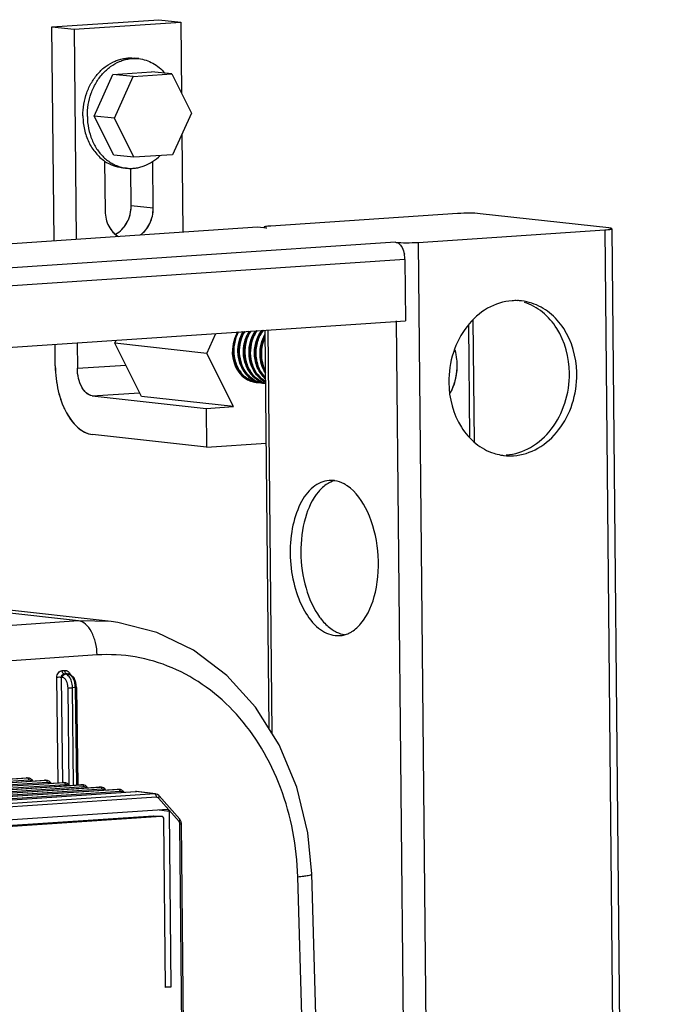
# Model space of a CAD drawing. Units: millimetres. Extents: x -3032 to 210, y 0 to 1442.
# Drawn here: x -189 to -182, y 237 to 247 of the extents above; entities that cross this region are included whole.
import ezdxf

# ---------------------------------------------------------------- set-up
doc = ezdxf.new("R2010")
doc.units = ezdxf.units.MM
doc.layers.add('02___PRT_ALL_AXES', color=7, linetype='Continuous')

msp = doc.modelspace()

# ---------------------------------------------------------------- linework, layer by layer
at = {"color": 7, "linetype": 'Continuous'}
for p, q in [((-188.862, 247.192), (-187.709, 247.269)), ((-188.624, 247.166), (-187.471, 247.243)), ((-187.709, 247.269), (-187.471, 247.243)), ((-187.471, 247.243), (-187.464, 246.475)), ((-188.84, 244.884), (-188.862, 247.192)), ((-188.862, 247.192), (-188.624, 247.166)), ((-188.624, 247.166), (-188.602, 244.9)), ((-188.406, 246.229), (-188.203, 246.679)), ((-188.203, 246.679), (-187.787, 246.707)), ((-187.984, 246.655), (-188.203, 246.679)), ((-188.188, 246.205), (-187.984, 246.655)), ((-187.984, 246.655), (-187.568, 246.683)), ((-187.568, 246.683), (-187.787, 246.707)), ((-187.568, 246.683), (-187.356, 246.261)), ((-188.194, 245.807), (-188.406, 246.229)), ((-188.188, 246.205), (-188.406, 246.229)), ((-187.976, 245.783), (-188.188, 246.205)), ((-187.356, 246.261), (-187.56, 245.811)), ((-187.459, 246.033), (-187.449, 244.977)), ((-187.976, 245.783), (-188.194, 245.807)), ((-187.56, 245.811), (-187.976, 245.783)), ((-188.293, 245.743), (-188.287, 245.199)), ((-188.007, 245.26), (-188.011, 245.666)), ((-187.769, 245.234), (-187.774, 245.737)), ((-187.769, 245.234), (-188.007, 245.26)), ((-184.479, 245.176), (-186.496, 245.041)), ((-182.845, 245.02), (-184.235, 245.174)), ((-192.378, 244.647), (-186.64, 245.031)), ((-186.64, 245.031), (-186.54, 245.02)), ((-182.814, 245.012), (-182.117, 172.816)), ((-184.906, 244.864), (-182.889, 244.999)), ((-182.889, 244.999), (-182.192, 172.804)), ((-185.15, 244.866), (-209.151, 243.259)), ((-184.906, 244.864), (-184.774, 231.175)), ((-185.049, 244.68), (-209.08, 243.072)), ((-185.049, 244.68), (-185.042, 244.018)), ((-209.074, 242.409), (-185.042, 244.018)), ((-185.142, 244.017), (-185.018, 231.176)), ((-184.347, 242.765), (-184.359, 243.966)), ((-184.298, 242.709), (-184.311, 244.028)), ((-186.561, 243.916), (-186.519, 239.617)), ((-186.53, 243.918), (-186.488, 239.568)), ((-188.827, 243.53), (-188.829, 243.764)), ((-188.591, 243.78), (-188.588, 243.504)), ((-188.588, 243.504), (-188.065, 243.539)), ((-186.664, 243.354), (-186.663, 243.354)), ((-186.661, 243.364), (-186.66, 243.364)), ((-188.427, 243.207), (-187.915, 243.241)), ((-188.427, 243.207), (-187.195, 243.07)), ((-187.195, 243.07), (-187.191, 242.652)), ((-187.191, 242.652), (-188.423, 242.788)), ((-187.191, 242.652), (-186.549, 242.695)), ((-188.577, 240.776), (-191.097, 241.056)), ((-188.221, 240.768), (-190.744, 241.048)), ((-188.577, 240.776), (-189.915, 240.686)), ((-188.224, 240.768), (-188.577, 240.776)), ((-188.375, 240.408), (-189.76, 240.315)), ((-188.752, 240.24), (-188.723, 240.242)), ((-188.794, 239.03), (-188.809, 240.166)), ((-188.745, 239.031), (-188.76, 240.166)), ((-188.749, 240.165), (-188.76, 240.166)), ((-188.732, 240.203), (-188.703, 240.205)), ((-188.721, 240.202), (-188.732, 240.203)), ((-188.692, 240.203), (-188.721, 240.202)), ((-188.703, 240.205), (-188.699, 240.205)), ((-188.703, 240.205), (-188.692, 240.203)), ((-188.699, 240.205), (-188.687, 240.203)), ((-188.687, 240.203), (-188.692, 240.203)), ((-188.657, 240.193), (-188.687, 240.203)), ((-188.624, 240.16), (-188.657, 240.193)), ((-188.603, 240.11), (-188.624, 240.16)), ((-188.678, 239.003), (-188.689, 240.054)), ((-188.611, 240.056), (-188.64, 240.054)), ((-188.629, 239.001), (-188.64, 240.054)), ((-188.611, 240.056), (-188.597, 239.006)), ((-188.596, 240.058), (-188.603, 240.11)), ((-188.596, 240.058), (-188.582, 239.006)), ((-200.94, 238.29), (-189.14, 239.08)), ((-200.939, 238.29), (-189.138, 239.08)), ((-189.122, 239.078), (-200.922, 238.288)), ((-189.11, 239.056), (-200.91, 238.266)), ((-200.739, 238.266), (-188.943, 239.055)), ((-200.738, 238.266), (-188.942, 239.055)), ((-188.925, 239.053), (-200.721, 238.264)), ((-189.13, 239.079), (-189.14, 239.08)), ((-189.122, 239.078), (-189.138, 239.08)), ((-189.113, 239.077), (-189.13, 239.08)), ((-189.113, 239.077), (-189.122, 239.078)), ((-189.105, 239.076), (-189.113, 239.077)), ((-189.091, 239.07), (-189.105, 239.076)), ((-189.067, 239.047), (-189.077, 239.058)), ((-188.933, 239.055), (-188.943, 239.055)), ((-188.925, 239.053), (-188.942, 239.055)), ((-188.916, 239.053), (-188.933, 239.055)), ((-188.916, 239.053), (-188.925, 239.053)), ((-188.909, 239.052), (-188.916, 239.053)), ((-188.894, 239.046), (-188.909, 239.052)), ((-188.913, 239.032), (-200.709, 238.242)), ((-200.539, 238.242), (-188.746, 239.031)), ((-200.538, 238.242), (-188.745, 239.031)), ((-188.728, 239.029), (-200.521, 238.24)), ((-188.716, 239.007), (-200.509, 238.218)), ((-200.338, 238.217), (-188.549, 239.006)), ((-200.337, 238.217), (-188.548, 239.006)), ((-188.531, 239.004), (-200.32, 238.215)), ((-188.519, 238.983), (-200.308, 238.194)), ((-200.138, 238.193), (-188.352, 238.982)), ((-200.137, 238.193), (-188.351, 238.982)), ((-188.335, 238.98), (-200.12, 238.191)), ((-188.323, 238.958), (-200.108, 238.17)), ((-199.937, 238.169), (-188.156, 238.958)), ((-199.936, 238.169), (-188.154, 238.958)), ((-188.138, 238.956), (-199.919, 238.167)), ((-188.87, 239.023), (-188.88, 239.034)), ((-188.736, 239.031), (-188.746, 239.031)), ((-188.728, 239.029), (-188.745, 239.031)), ((-188.719, 239.029), (-188.736, 239.031)), ((-188.719, 239.029), (-188.728, 239.029)), ((-188.712, 239.027), (-188.719, 239.029)), ((-188.698, 239.021), (-188.712, 239.027)), ((-188.673, 238.998), (-188.684, 239.01)), ((-188.539, 239.006), (-188.549, 239.006)), ((-188.531, 239.004), (-188.548, 239.006)), ((-188.522, 239.004), (-188.539, 239.006)), ((-188.522, 239.004), (-188.531, 239.004)), ((-188.515, 239.003), (-188.522, 239.004)), ((-188.501, 238.997), (-188.515, 239.003)), ((-188.477, 238.974), (-188.487, 238.985)), ((-188.342, 238.982), (-188.352, 238.982)), ((-188.335, 238.98), (-188.351, 238.982)), ((-188.326, 238.98), (-188.343, 238.982)), ((-188.326, 238.98), (-188.335, 238.98)), ((-188.318, 238.978), (-188.326, 238.98)), ((-188.304, 238.972), (-188.318, 238.978)), ((-188.28, 238.949), (-188.29, 238.961)), ((-188.146, 238.957), (-188.156, 238.958)), ((-188.138, 238.956), (-188.154, 238.958)), ((-188.129, 238.955), (-188.146, 238.957)), ((-188.129, 238.955), (-188.138, 238.956)), ((-188.121, 238.954), (-188.129, 238.955)), ((-188.107, 238.948), (-188.121, 238.954)), ((-188.126, 238.934), (-199.907, 238.145)), ((-199.737, 238.145), (-187.959, 238.933)), ((-199.735, 238.145), (-187.957, 238.933)), ((-187.752, 238.908), (-199.526, 238.12)), ((-187.732, 238.871), (-199.506, 238.083)), ((-188.083, 238.925), (-188.093, 238.936)), ((-187.949, 238.933), (-187.959, 238.933)), ((-187.752, 238.908), (-187.957, 238.933)), ((-187.743, 238.907), (-187.949, 238.933)), ((-187.949, 238.933), (-187.949, 238.933)), ((-187.743, 238.907), (-187.752, 238.908)), ((-187.487, 238.608), (-187.712, 238.862)), ((-187.481, 238.634), (-187.705, 238.887)), ((-187.613, 238.739), (-189.641, 238.603)), ((-187.595, 238.719), (-187.705, 238.733)), ((-187.613, 238.739), (-187.61, 238.739)), ((-187.764, 238.669), (-189.641, 238.543)), ((-187.681, 238.665), (-189.641, 238.534)), ((-187.764, 238.669), (-187.762, 238.669)), ((-187.681, 238.665), (-187.764, 238.669)), ((-187.681, 238.665), (-187.762, 238.669)), ((-187.678, 238.665), (-187.681, 238.665)), ((-187.634, 236.818), (-187.652, 238.632)), ((-187.595, 238.719), (-187.577, 236.822)), ((-187.396, 230.052), (-187.479, 238.584)), ((-187.463, 238.587), (-187.464, 238.589)), ((-187.381, 230.055), (-187.463, 238.587)), ((-186.048, 232.596), (-186.206, 238.013)), ((-185.897, 232.621), (-186.054, 238.043)), ((-187.577, 236.822), (-187.634, 236.825)), ((-187.577, 236.822), (-187.634, 236.818))]:
    msp.add_line(p, q, dxfattribs=at)
for points in [[(-186.054, 238.043), (-186.096, 238.486), (-186.215, 238.979), (-186.406, 239.438), (-186.662, 239.844), (-186.974, 240.188), (-187.334, 240.46), (-187.73, 240.652), (-188.149, 240.758), (-188.221, 240.768)], [(-189.077, 239.058), (-189.079, 239.06), (-189.091, 239.07)], [(-188.88, 239.034), (-188.882, 239.036), (-188.894, 239.046)], [(-188.684, 239.01), (-188.685, 239.011), (-188.698, 239.021)], [(-188.487, 238.985), (-188.488, 238.987), (-188.501, 238.997)], [(-188.29, 238.961), (-188.292, 238.962), (-188.304, 238.972)], [(-188.093, 238.936), (-188.095, 238.938), (-188.107, 238.948)], [(-187.705, 238.887), (-187.707, 238.889), (-187.721, 238.9), (-187.736, 238.906), (-187.743, 238.907)], [(-187.464, 238.589), (-187.466, 238.605), (-187.472, 238.62), (-187.481, 238.634)]]:
    msp.add_lwpolyline(points, dxfattribs=at)
for centre, radius, start, end in [((-188.371, 245.25), 0.363, 333.6071, 340.7514), ((-185.356, 244.677), 0.307, 0.5473, 11.3716), ((-186.406, 243.697), 0.385, 154.8237, 155.2561), ((-186.415, 243.702), 0.375, 147.124, 154.8441), ((-186.489, 243.698), 0.423, 180.726, 182.1033), ((-186.606, 243.605), 0.256, 250.0813, 257.2315), ((-186.621, 243.604), 0.254, 253.5231, 260.5252), ((-186.621, 243.604), 0.254, 253.6143, 260.4307), ((-186.607, 243.601), 0.252, 257.2474, 259.496), ((-186.622, 243.602), 0.252, 260.5637, 263.6894), ((-186.621, 243.602), 0.252, 260.54, 263.6882), ((-186.606, 243.601), 0.252, 257.1598, 259.3858), ((-186.56, 243.603), 0.259, 247.3057, 250.3081), ((-186.56, 243.603), 0.259, 247.4635, 250.2121), ((-186.544, 243.604), 0.263, 244.8661, 247.011), ((-186.544, 243.604), 0.262, 244.9462, 247.0997), ((-186.607, 243.6), 0.251, 259.387, 260.1962), ((-186.607, 243.6), 0.251, 259.4973, 260.2866), ((-186.607, 243.601), 0.252, 260.1962, 261.2935), ((-186.607, 243.601), 0.252, 260.2867, 261.3395), ((-186.56, 243.602), 0.258, 250.214, 251.0195), ((-186.561, 243.601), 0.257, 250.3083, 253.6257), ((-186.545, 243.602), 0.26, 247.0988, 250.1073), ((-186.545, 243.602), 0.26, 247.0098, 250.2774), ((-186.606, 243.601), 0.252, 261.294, 263.6982), ((-186.607, 243.601), 0.252, 261.34, 263.7002), ((-186.561, 243.601), 0.257, 251.0184, 253.5327), ((-186.606, 243.602), 0.253, 263.7003, 268.6867), ((-186.546, 243.601), 0.258, 250.1103, 250.3701), ((-186.562, 243.599), 0.255, 253.6261, 257.3174), ((-186.561, 243.598), 0.254, 253.5269, 260.7473), ((-186.546, 243.598), 0.256, 250.361, 257.1318), ((-186.546, 243.597), 0.255, 250.2669, 259.3908), ((-186.562, 243.596), 0.252, 257.3202, 263.6824), ((-186.547, 243.594), 0.252, 257.1458, 259.3857), ((-186.562, 243.595), 0.251, 260.7621, 262.5718), ((-186.547, 243.594), 0.251, 259.3871, 260.2861), ((-186.562, 243.596), 0.252, 262.5718, 263.6865), ((-186.547, 243.594), 0.251, 259.4193, 260.1949), ((-186.501, 243.596), 0.258, 249.9019, 250.3009), ((-186.547, 243.594), 0.252, 260.2861, 261.342), ((-186.547, 243.594), 0.252, 260.1949, 261.272), ((-186.501, 243.594), 0.257, 250.2107, 253.5293), ((-186.501, 243.594), 0.257, 250.2988, 253.6182), ((-186.485, 243.595), 0.26, 247.0956, 250.109), ((-186.485, 243.595), 0.26, 247.0085, 250.2753), ((-186.547, 243.595), 0.252, 261.3425, 263.6982), ((-186.547, 243.595), 0.252, 261.2725, 263.6981), ((-186.547, 243.595), 0.253, 263.6996, 268.1212), ((-186.486, 243.594), 0.258, 250.1119, 250.3664), ((-186.502, 243.592), 0.255, 253.6186, 257.3176), ((-186.502, 243.592), 0.255, 253.529, 257.8329), ((-186.486, 243.592), 0.257, 250.2749, 254.3202), ((-186.487, 243.592), 0.257, 250.3626, 254.4144), ((-186.502, 243.591), 0.253, 257.321, 257.9308), ((-188.856, 240.053), 0.246, 0.713, 10.9037), ((-189.135, 239.027), 0.0532, 92.4566, 93.8073), ((-188.938, 239.002), 0.0532, 92.4566, 93.8073), ((-188.741, 238.978), 0.0532, 92.4566, 93.8073), ((-188.544, 238.953), 0.0532, 92.4566, 93.8073), ((-188.348, 238.929), 0.0532, 92.4566, 93.8073), ((-188.151, 238.905), 0.0532, 92.4566, 93.8073), ((-187.954, 238.88), 0.0532, 92.4566, 93.8073)]:
    msp.add_arc(centre, radius, start, end, dxfattribs=at)
for centre, major_axis, ratio, start_param, end_param in [((-187.613, 238.718), (0.0023, 0.0209), 0.820908, -1.424516, -0.012375), ((-187.681, 238.63), (0.004, 0.0348), 0.820626, -1.42104, 0.055202)]:
    msp.add_ellipse(centre, major_axis=major_axis, ratio=ratio, start_param=start_param, end_param=end_param, dxfattribs=at)
for points, knots in [([(-188.177, 244.953), (-188.151, 244.965), (-188.103, 245.001), (-188.049, 245.075), (-188.014, 245.164), (-188.007, 245.228), (-188.007, 245.26)], [0, 0, 0, 0, 0.232976, 0.480062, 0.737952, 1, 1, 1, 1]), ([(-187.907, 244.945), (-187.885, 244.96), (-187.846, 244.997), (-187.802, 245.067), (-187.774, 245.148), (-187.768, 245.205), (-187.769, 245.234)], [0, 0, 0, 0, 0.23609, 0.484132, 0.7406, 1, 1, 1, 1]), ([(-187.907, 244.945), (-187.863, 244.975), (-187.791, 245.066), (-187.768, 245.177), (-187.769, 245.234)], [0, 0, 0, 0, 0.483656, 1, 1, 1, 1]), ([(-188.287, 245.199), (-188.287, 245.171), (-188.28, 245.115), (-188.252, 245.038), (-188.206, 244.973), (-188.166, 244.941), (-188.144, 244.929)], [0, 0, 0, 0, 0.266276, 0.523402, 0.767989, 1, 1, 1, 1]), ([(-188.287, 245.199), (-188.287, 245.144), (-188.263, 245.037), (-188.188, 244.954), (-188.144, 244.929)], [0, 0, 0, 0, 0.524233, 1, 1, 1, 1]), ([(-184.235, 245.174), (-184.273, 245.178), (-184.354, 245.18), (-184.435, 245.179), (-184.479, 245.176)], [0, 0, 0, 0, 0.462071, 1, 1, 1, 1]), ([(-186.568, 245.031), (-186.569, 245.03), (-186.57, 245.03), (-186.571, 245.028), (-186.571, 245.028)], [0, 0, 0, 0, 0.626903, 1, 1, 1, 1]), ([(-186.571, 245.028), (-186.571, 245.025), (-186.556, 245.023), (-186.548, 245.021), (-186.54, 245.02)], [0, 0, 0, 0, 0.279148, 1, 1, 1, 1]), ([(-186.496, 245.041), (-186.512, 245.04), (-186.536, 245.037), (-186.561, 245.034), (-186.568, 245.031)], [0, 0, 0, 0, 0.649339, 1, 1, 1, 1]), ([(-182.889, 244.999), (-182.879, 245), (-182.861, 245.001), (-182.836, 245.004), (-182.823, 245.007), (-182.814, 245.01), (-182.814, 245.012)], [0, 0, 0, 0, 0.409007, 0.72216, 0.920302, 1, 1, 1, 1]), ([(-182.814, 245.012), (-182.814, 245.015), (-182.829, 245.017), (-182.837, 245.019), (-182.845, 245.02)], [0, 0, 0, 0, 0.279148, 1, 1, 1, 1]), ([(-185.15, 244.866), (-185.139, 244.864), (-185.109, 244.852), (-185.074, 244.806), (-185.06, 244.762), (-185.055, 244.738)], [0, 0, 0, 0, 0.19357, 0.553924, 1, 1, 1, 1]), ([(-185.15, 244.866), (-185.113, 244.861), (-185.031, 244.86), (-184.95, 244.861), (-184.906, 244.864)], [0, 0, 0, 0, 0.462071, 1, 1, 1, 1]), ([(-186.846, 243.898), (-186.868, 243.859), (-186.899, 243.77), (-186.901, 243.632), (-186.865, 243.522), (-186.815, 243.449), (-186.785, 243.419), (-186.768, 243.406)], [0, 0, 0, 0, 0.252407, 0.510734, 0.762296, 0.883187, 1, 1, 1, 1]), ([(-186.769, 243.407), (-186.785, 243.42), (-186.815, 243.45), (-186.865, 243.523), (-186.9, 243.632), (-186.899, 243.771), (-186.868, 243.859), (-186.846, 243.898)], [0, 0, 0, 0, 0.116855, 0.237779, 0.489363, 0.747651, 1, 1, 1, 1]), ([(-186.797, 243.901), (-186.817, 243.868), (-186.846, 243.794), (-186.854, 243.715), (-186.853, 243.676)], [0, 0, 0, 0, 0.492676, 1, 1, 1, 1]), ([(-186.853, 243.676), (-186.854, 243.715), (-186.846, 243.794), (-186.816, 243.868), (-186.796, 243.901)], [0, 0, 0, 0, 0.507334, 1, 1, 1, 1]), ([(-186.78, 243.902), (-186.801, 243.868), (-186.832, 243.791), (-186.844, 243.668), (-186.82, 243.548), (-186.781, 243.476), (-186.756, 243.446)], [0, 0, 0, 0, 0.248469, 0.504466, 0.757775, 1, 1, 1, 1]), ([(-186.755, 243.446), (-186.78, 243.476), (-186.82, 243.547), (-186.843, 243.668), (-186.832, 243.791), (-186.801, 243.868), (-186.78, 243.902)], [0, 0, 0, 0, 0.242175, 0.495482, 0.751503, 1, 1, 1, 1]), ([(-186.73, 243.905), (-186.752, 243.871), (-186.786, 243.794), (-186.795, 243.711), (-186.793, 243.669)], [0, 0, 0, 0, 0.491711, 1, 1, 1, 1]), ([(-186.793, 243.669), (-186.794, 243.702), (-186.789, 243.767), (-186.769, 243.829), (-186.756, 243.858)], [0, 0, 0, 0, 0.504677, 1, 1, 1, 1]), ([(-186.714, 243.906), (-186.737, 243.871), (-186.771, 243.794), (-186.785, 243.668), (-186.762, 243.543), (-186.721, 243.47), (-186.696, 243.439)], [0, 0, 0, 0, 0.247559, 0.503622, 0.757436, 1, 1, 1, 1]), ([(-186.696, 243.439), (-186.721, 243.47), (-186.761, 243.543), (-186.784, 243.668), (-186.77, 243.794), (-186.736, 243.871), (-186.714, 243.906)], [0, 0, 0, 0, 0.242561, 0.496379, 0.752445, 1, 1, 1, 1]), ([(-186.664, 243.909), (-186.688, 243.874), (-186.725, 243.794), (-186.735, 243.706), (-186.734, 243.662)], [0, 0, 0, 0, 0.490739, 1, 1, 1, 1]), ([(-186.733, 243.662), (-186.735, 243.706), (-186.725, 243.794), (-186.688, 243.875), (-186.663, 243.909)], [0, 0, 0, 0, 0.509296, 1, 1, 1, 1]), ([(-186.646, 243.911), (-186.671, 243.877), (-186.708, 243.798), (-186.726, 243.669), (-186.704, 243.54), (-186.663, 243.464), (-186.636, 243.432)], [0, 0, 0, 0, 0.246375, 0.502475, 0.756929, 1, 1, 1, 1]), ([(-186.636, 243.432), (-186.662, 243.464), (-186.704, 243.541), (-186.725, 243.669), (-186.708, 243.798), (-186.67, 243.877), (-186.646, 243.911)], [0, 0, 0, 0, 0.243103, 0.497572, 0.753656, 1, 1, 1, 1]), ([(-186.596, 243.914), (-186.623, 243.879), (-186.664, 243.795), (-186.676, 243.702), (-186.674, 243.656)], [0, 0, 0, 0, 0.489522, 1, 1, 1, 1]), ([(-186.674, 243.656), (-186.676, 243.702), (-186.664, 243.795), (-186.622, 243.879), (-186.595, 243.914)], [0, 0, 0, 0, 0.51048, 1, 1, 1, 1]), ([(-186.578, 243.916), (-186.606, 243.88), (-186.649, 243.795), (-186.667, 243.654), (-186.639, 243.515), (-186.588, 243.435), (-186.557, 243.404)], [0, 0, 0, 0, 0.246466, 0.5039, 0.758756, 1, 1, 1, 1]), ([(-186.557, 243.404), (-186.588, 243.435), (-186.639, 243.515), (-186.667, 243.654), (-186.649, 243.795), (-186.606, 243.88), (-186.578, 243.916)], [0, 0, 0, 0, 0.2413, 0.496172, 0.753575, 1, 1, 1, 1]), ([(-186.561, 243.87), (-186.58, 243.837), (-186.608, 243.765), (-186.616, 243.688), (-186.615, 243.649)], [0, 0, 0, 0, 0.493076, 1, 1, 1, 1]), ([(-186.614, 243.649), (-186.616, 243.688), (-186.608, 243.765), (-186.58, 243.837), (-186.561, 243.869)], [0, 0, 0, 0, 0.506869, 1, 1, 1, 1]), ([(-186.561, 243.841), (-186.587, 243.785), (-186.614, 243.659), (-186.585, 243.534), (-186.557, 243.479)], [0, 0, 0, 0, 0.501759, 1, 1, 1, 1]), ([(-186.557, 243.48), (-186.585, 243.535), (-186.613, 243.659), (-186.587, 243.784), (-186.561, 243.84)], [0, 0, 0, 0, 0.498269, 1, 1, 1, 1]), ([(-186.913, 243.682), (-186.912, 243.654), (-186.904, 243.598), (-186.876, 243.52), (-186.833, 243.452), (-186.794, 243.416), (-186.774, 243.401)], [0, 0, 0, 0, 0.261667, 0.51724, 0.763667, 1, 1, 1, 1]), ([(-186.773, 243.4), (-186.794, 243.415), (-186.832, 243.452), (-186.875, 243.52), (-186.903, 243.598), (-186.911, 243.654), (-186.912, 243.682)], [0, 0, 0, 0, 0.23629, 0.4827, 0.738293, 1, 1, 1, 1]), ([(-186.853, 243.676), (-186.851, 243.631), (-186.834, 243.543), (-186.788, 243.466), (-186.759, 243.434)], [0, 0, 0, 0, 0.512675, 1, 1, 1, 1]), ([(-186.758, 243.433), (-186.787, 243.465), (-186.834, 243.542), (-186.851, 243.63), (-186.853, 243.676)], [0, 0, 0, 0, 0.487205, 1, 1, 1, 1]), ([(-186.793, 243.669), (-186.792, 243.635), (-186.782, 243.567), (-186.754, 243.505), (-186.737, 243.477)], [0, 0, 0, 0, 0.5081, 1, 1, 1, 1]), ([(-186.736, 243.476), (-186.754, 243.505), (-186.781, 243.567), (-186.792, 243.635), (-186.793, 243.669)], [0, 0, 0, 0, 0.491877, 1, 1, 1, 1]), ([(-186.734, 243.662), (-186.733, 243.628), (-186.722, 243.561), (-186.694, 243.498), (-186.677, 243.47)], [0, 0, 0, 0, 0.508123, 1, 1, 1, 1]), ([(-186.676, 243.47), (-186.694, 243.498), (-186.721, 243.561), (-186.732, 243.628), (-186.733, 243.662)], [0, 0, 0, 0, 0.491863, 1, 1, 1, 1]), ([(-186.674, 243.656), (-186.673, 243.63), (-186.667, 243.579), (-186.643, 243.507), (-186.607, 243.443), (-186.574, 243.406), (-186.556, 243.391)], [0, 0, 0, 0, 0.260152, 0.515111, 0.762145, 1, 1, 1, 1]), ([(-186.556, 243.391), (-186.574, 243.407), (-186.606, 243.443), (-186.643, 243.507), (-186.666, 243.579), (-186.673, 243.63), (-186.674, 243.656)], [0, 0, 0, 0, 0.237887, 0.484931, 0.739878, 1, 1, 1, 1]), ([(-186.615, 243.649), (-186.613, 243.614), (-186.602, 243.546), (-186.574, 243.483), (-186.556, 243.454)], [0, 0, 0, 0, 0.508304, 1, 1, 1, 1]), ([(-186.556, 243.455), (-186.574, 243.483), (-186.602, 243.546), (-186.613, 243.615), (-186.614, 243.649)], [0, 0, 0, 0, 0.491742, 1, 1, 1, 1]), ([(-188.827, 243.53), (-188.826, 243.484), (-188.82, 243.393), (-188.797, 243.261), (-188.759, 243.137), (-188.71, 243.026), (-188.649, 242.931), (-188.58, 242.858), (-188.505, 242.808), (-188.449, 242.791), (-188.423, 242.788)], [0, 0, 0, 0, 0.151404, 0.300881, 0.444644, 0.579349, 0.702487, 0.81282, 0.910964, 1, 1, 1, 1]), ([(-188.827, 243.53), (-188.826, 243.439), (-188.804, 243.263), (-188.71, 242.987), (-188.545, 242.802), (-188.423, 242.788)], [0, 0, 0, 0, 0.305168, 0.587442, 1, 1, 1, 1]), ([(-188.427, 243.207), (-188.437, 243.208), (-188.459, 243.215), (-188.49, 243.235), (-188.517, 243.264), (-188.551, 243.316), (-188.58, 243.397), (-188.588, 243.467), (-188.588, 243.504)], [0, 0, 0, 0, 0.089123, 0.187378, 0.297832, 0.421098, 0.699268, 1, 1, 1, 1]), ([(-188.427, 243.207), (-188.475, 243.212), (-188.542, 243.286), (-188.579, 243.397), (-188.588, 243.467), (-188.588, 243.504)], [0, 0, 0, 0, 0.412556, 0.69483, 1, 1, 1, 1]), ([(-186.759, 243.434), (-186.745, 243.419), (-186.715, 243.392), (-186.679, 243.372), (-186.661, 243.364)], [0, 0, 0, 0, 0.507374, 1, 1, 1, 1]), ([(-186.659, 243.363), (-186.678, 243.371), (-186.713, 243.391), (-186.744, 243.418), (-186.758, 243.433)], [0, 0, 0, 0, 0.492682, 1, 1, 1, 1]), ([(-186.756, 243.446), (-186.742, 243.429), (-186.711, 243.399), (-186.674, 243.376), (-186.655, 243.367)], [0, 0, 0, 0, 0.508156, 1, 1, 1, 1]), ([(-186.655, 243.367), (-186.674, 243.376), (-186.711, 243.398), (-186.741, 243.429), (-186.755, 243.446)], [0, 0, 0, 0, 0.491908, 1, 1, 1, 1]), ([(-186.737, 243.477), (-186.719, 243.448), (-186.677, 243.398), (-186.619, 243.364), (-186.59, 243.353)], [0, 0, 0, 0, 0.512457, 1, 1, 1, 1]), ([(-186.588, 243.352), (-186.618, 243.363), (-186.676, 243.397), (-186.718, 243.448), (-186.736, 243.476)], [0, 0, 0, 0, 0.487501, 1, 1, 1, 1]), ([(-186.696, 243.439), (-186.681, 243.421), (-186.648, 243.388), (-186.607, 243.365), (-186.587, 243.356)], [0, 0, 0, 0, 0.508592, 1, 1, 1, 1]), ([(-186.587, 243.356), (-186.607, 243.365), (-186.647, 243.388), (-186.681, 243.421), (-186.696, 243.439)], [0, 0, 0, 0, 0.491432, 1, 1, 1, 1]), ([(-186.677, 243.47), (-186.662, 243.446), (-186.626, 243.402), (-186.58, 243.369), (-186.556, 243.357)], [0, 0, 0, 0, 0.511007, 1, 1, 1, 1]), ([(-186.556, 243.357), (-186.58, 243.369), (-186.626, 243.402), (-186.661, 243.446), (-186.676, 243.47)], [0, 0, 0, 0, 0.489023, 1, 1, 1, 1]), ([(-186.636, 243.432), (-186.631, 243.425), (-186.607, 243.399), (-186.579, 243.377), (-186.556, 243.364)], [0, 0, 0, 0, 0.255802, 1, 1, 1, 1]), ([(-186.556, 243.364), (-186.563, 243.368), (-186.593, 243.387), (-186.619, 243.412), (-186.636, 243.432)], [0, 0, 0, 0, 0.245497, 1, 1, 1, 1]), ([(-186.774, 243.401), (-186.768, 243.396), (-186.742, 243.38), (-186.715, 243.367), (-186.693, 243.361)], [0, 0, 0, 0, 0.25384, 1, 1, 1, 1]), ([(-186.693, 243.361), (-186.7, 243.363), (-186.728, 243.373), (-186.755, 243.387), (-186.773, 243.4)], [0, 0, 0, 0, 0.247527, 1, 1, 1, 1]), ([(-186.662, 243.355), (-186.682, 243.36), (-186.719, 243.373), (-186.753, 243.394), (-186.769, 243.407)], [0, 0, 0, 0, 0.494527, 1, 1, 1, 1]), ([(-186.768, 243.406), (-186.762, 243.402), (-186.739, 243.385), (-186.713, 243.371), (-186.693, 243.364)], [0, 0, 0, 0, 0.253949, 1, 1, 1, 1]), ([(-188.375, 240.408), (-188.375, 240.453), (-188.386, 240.54), (-188.428, 240.655), (-188.49, 240.742), (-188.549, 240.773), (-188.577, 240.776)], [0, 0, 0, 0, 0.301886, 0.580675, 0.813922, 1, 1, 1, 1]), ([(-186.206, 238.013), (-186.215, 238.34), (-186.307, 238.828), (-186.583, 239.404), (-186.854, 239.773), (-187.182, 240.07), (-187.555, 240.283), (-187.959, 240.403), (-188.237, 240.417), (-188.375, 240.408)], [0, 0, 0, 0, 0.2725, 0.403768, 0.530325, 0.652166, 0.770028, 0.885332, 1, 1, 1, 1]), ([(-188.809, 240.166), (-188.809, 240.184), (-188.8, 240.218), (-188.768, 240.239), (-188.752, 240.24)], [0, 0, 0, 0, 0.531683, 1, 1, 1, 1]), ([(-188.732, 240.203), (-188.735, 240.203), (-188.749, 240.211), (-188.752, 240.228), (-188.752, 240.24)], [0, 0, 0, 0, 0.189619, 1, 1, 1, 1]), ([(-188.723, 240.242), (-188.711, 240.242), (-188.684, 240.233), (-188.671, 240.209), (-188.668, 240.196)], [0, 0, 0, 0, 0.472985, 1, 1, 1, 1]), ([(-188.76, 240.166), (-188.764, 240.166), (-188.78, 240.167), (-188.796, 240.167), (-188.809, 240.166)], [0, 0, 0, 0, 0.201375, 1, 1, 1, 1]), ([(-188.76, 240.166), (-188.76, 240.175), (-188.756, 240.192), (-188.74, 240.202), (-188.732, 240.203)], [0, 0, 0, 0, 0.531882, 1, 1, 1, 1]), ([(-188.749, 240.165), (-188.749, 240.174), (-188.744, 240.191), (-188.728, 240.201), (-188.721, 240.202)], [0, 0, 0, 0, 0.531852, 1, 1, 1, 1]), ([(-188.714, 240.141), (-188.716, 240.144), (-188.725, 240.155), (-188.739, 240.164), (-188.749, 240.165)], [0, 0, 0, 0, 0.287492, 1, 1, 1, 1]), ([(-188.689, 240.054), (-188.689, 240.062), (-188.691, 240.092), (-188.701, 240.123), (-188.714, 240.141)], [0, 0, 0, 0, 0.26928, 1, 1, 1, 1]), ([(-188.656, 240.137), (-188.658, 240.143), (-188.668, 240.164), (-188.682, 240.183), (-188.696, 240.192)], [0, 0, 0, 0, 0.282239, 1, 1, 1, 1]), ([(-188.692, 240.203), (-188.685, 240.203), (-188.677, 240.2), (-188.669, 240.195), (-188.667, 240.194)], [0, 0, 0, 0, 0.734349, 1, 1, 1, 1]), ([(-188.667, 240.194), (-188.665, 240.193), (-188.657, 240.186), (-188.649, 240.178), (-188.645, 240.172)], [0, 0, 0, 0, 0.233304, 1, 1, 1, 1]), ([(-188.64, 240.054), (-188.64, 240.061), (-188.642, 240.089), (-188.648, 240.118), (-188.656, 240.137)], [0, 0, 0, 0, 0.256822, 1, 1, 1, 1]), ([(-188.645, 240.172), (-188.643, 240.169), (-188.636, 240.159), (-188.63, 240.148), (-188.627, 240.139)], [0, 0, 0, 0, 0.236509, 1, 1, 1, 1]), ([(-188.689, 240.054), (-188.685, 240.054), (-188.669, 240.053), (-188.653, 240.053), (-188.64, 240.054)], [0, 0, 0, 0, 0.201462, 1, 1, 1, 1]), ([(-188.596, 240.058), (-188.596, 240.058), (-188.597, 240.057), (-188.602, 240.056), (-188.607, 240.056), (-188.611, 240.056)], [0, 0, 0, 0, 0.079162, 0.277924, 1, 1, 1, 1]), ([(-189.137, 239.08), (-189.136, 239.08), (-189.134, 239.08), (-189.132, 239.08), (-189.13, 239.08)], [0, 0, 0, 0, 0.263073, 1, 1, 1, 1]), ([(-189.117, 239.076), (-189.118, 239.076), (-189.119, 239.077), (-189.121, 239.078), (-189.122, 239.078)], [0, 0, 0, 0, 0.270894, 1, 1, 1, 1]), ([(-189.111, 239.064), (-189.111, 239.065), (-189.113, 239.069), (-189.115, 239.074), (-189.117, 239.076)], [0, 0, 0, 0, 0.282721, 1, 1, 1, 1]), ([(-189.083, 239.046), (-189.084, 239.047), (-189.087, 239.05), (-189.091, 239.052), (-189.094, 239.053)], [0, 0, 0, 0, 0.255687, 1, 1, 1, 1]), ([(-189.079, 239.046), (-189.078, 239.047), (-189.076, 239.051), (-189.075, 239.056), (-189.077, 239.058)], [0, 0, 0, 0, 0.336049, 1, 1, 1, 1]), ([(-188.94, 239.055), (-188.94, 239.055), (-188.937, 239.055), (-188.935, 239.055), (-188.933, 239.055)], [0, 0, 0, 0, 0.263073, 1, 1, 1, 1]), ([(-188.921, 239.051), (-188.921, 239.051), (-188.922, 239.052), (-188.924, 239.053), (-188.925, 239.053)], [0, 0, 0, 0, 0.270894, 1, 1, 1, 1]), ([(-188.914, 239.039), (-188.914, 239.041), (-188.916, 239.045), (-188.918, 239.049), (-188.921, 239.051)], [0, 0, 0, 0, 0.282721, 1, 1, 1, 1]), ([(-188.887, 239.022), (-188.887, 239.022), (-188.891, 239.025), (-188.894, 239.028), (-188.897, 239.029)], [0, 0, 0, 0, 0.255687, 1, 1, 1, 1]), ([(-188.882, 239.022), (-188.882, 239.023), (-188.88, 239.026), (-188.879, 239.032), (-188.88, 239.034)], [0, 0, 0, 0, 0.336049, 1, 1, 1, 1]), ([(-188.743, 239.031), (-188.743, 239.031), (-188.74, 239.031), (-188.738, 239.031), (-188.736, 239.031)], [0, 0, 0, 0, 0.263073, 1, 1, 1, 1]), ([(-188.724, 239.027), (-188.724, 239.027), (-188.725, 239.028), (-188.727, 239.029), (-188.728, 239.029)], [0, 0, 0, 0, 0.270894, 1, 1, 1, 1]), ([(-188.717, 239.015), (-188.718, 239.016), (-188.719, 239.021), (-188.721, 239.025), (-188.724, 239.027)], [0, 0, 0, 0, 0.282721, 1, 1, 1, 1]), ([(-188.69, 238.997), (-188.691, 238.998), (-188.694, 239.001), (-188.698, 239.003), (-188.701, 239.004)], [0, 0, 0, 0, 0.255687, 1, 1, 1, 1]), ([(-188.685, 238.997), (-188.685, 238.999), (-188.683, 239.002), (-188.682, 239.007), (-188.684, 239.01)], [0, 0, 0, 0, 0.336049, 1, 1, 1, 1]), ([(-188.547, 239.007), (-188.546, 239.007), (-188.544, 239.007), (-188.541, 239.006), (-188.539, 239.006)], [0, 0, 0, 0, 0.263073, 1, 1, 1, 1]), ([(-188.527, 239.002), (-188.527, 239.003), (-188.529, 239.004), (-188.53, 239.004), (-188.531, 239.004)], [0, 0, 0, 0, 0.270894, 1, 1, 1, 1]), ([(-188.52, 238.991), (-188.521, 238.992), (-188.522, 238.996), (-188.524, 239), (-188.527, 239.002)], [0, 0, 0, 0, 0.282721, 1, 1, 1, 1]), ([(-188.493, 238.973), (-188.494, 238.974), (-188.497, 238.976), (-188.501, 238.979), (-188.504, 238.98)], [0, 0, 0, 0, 0.255687, 1, 1, 1, 1]), ([(-188.489, 238.973), (-188.488, 238.974), (-188.486, 238.978), (-188.485, 238.983), (-188.487, 238.985)], [0, 0, 0, 0, 0.336049, 1, 1, 1, 1]), ([(-188.35, 238.982), (-188.349, 238.982), (-188.347, 238.982), (-188.344, 238.982), (-188.343, 238.982)], [0, 0, 0, 0, 0.263073, 1, 1, 1, 1]), ([(-188.33, 238.978), (-188.33, 238.978), (-188.332, 238.979), (-188.333, 238.98), (-188.335, 238.98)], [0, 0, 0, 0, 0.270894, 1, 1, 1, 1]), ([(-188.324, 238.966), (-188.324, 238.967), (-188.325, 238.972), (-188.328, 238.976), (-188.33, 238.978)], [0, 0, 0, 0, 0.282721, 1, 1, 1, 1]), ([(-188.296, 238.948), (-188.297, 238.949), (-188.3, 238.952), (-188.304, 238.954), (-188.307, 238.956)], [0, 0, 0, 0, 0.255687, 1, 1, 1, 1]), ([(-188.292, 238.949), (-188.291, 238.95), (-188.289, 238.953), (-188.288, 238.959), (-188.29, 238.961)], [0, 0, 0, 0, 0.336049, 1, 1, 1, 1]), ([(-188.153, 238.958), (-188.152, 238.958), (-188.15, 238.958), (-188.148, 238.958), (-188.146, 238.957)], [0, 0, 0, 0, 0.263073, 1, 1, 1, 1]), ([(-188.133, 238.953), (-188.134, 238.954), (-188.135, 238.955), (-188.137, 238.955), (-188.138, 238.956)], [0, 0, 0, 0, 0.270894, 1, 1, 1, 1]), ([(-188.127, 238.942), (-188.127, 238.943), (-188.128, 238.947), (-188.131, 238.951), (-188.133, 238.953)], [0, 0, 0, 0, 0.282721, 1, 1, 1, 1]), ([(-188.099, 238.924), (-188.1, 238.925), (-188.103, 238.928), (-188.107, 238.93), (-188.11, 238.931)], [0, 0, 0, 0, 0.255687, 1, 1, 1, 1]), ([(-188.095, 238.924), (-188.094, 238.925), (-188.092, 238.929), (-188.091, 238.934), (-188.093, 238.936)], [0, 0, 0, 0, 0.336049, 1, 1, 1, 1]), ([(-187.956, 238.933), (-187.956, 238.933), (-187.953, 238.933), (-187.951, 238.933), (-187.949, 238.933)], [0, 0, 0, 0, 0.263073, 1, 1, 1, 1]), ([(-187.746, 238.905), (-187.747, 238.906), (-187.748, 238.907), (-187.751, 238.908), (-187.752, 238.908)], [0, 0, 0, 0, 0.26576, 1, 1, 1, 1]), ([(-187.736, 238.891), (-187.737, 238.893), (-187.739, 238.898), (-187.743, 238.903), (-187.746, 238.905)], [0, 0, 0, 0, 0.28198, 1, 1, 1, 1]), ([(-187.732, 238.871), (-187.732, 238.872), (-187.733, 238.88), (-187.734, 238.887), (-187.736, 238.891)], [0, 0, 0, 0, 0.256612, 1, 1, 1, 1]), ([(-187.712, 238.862), (-187.714, 238.865), (-187.721, 238.87), (-187.728, 238.871), (-187.732, 238.871)], [0, 0, 0, 0, 0.510488, 1, 1, 1, 1]), ([(-187.712, 238.862), (-187.71, 238.864), (-187.707, 238.869), (-187.703, 238.877), (-187.703, 238.885), (-187.705, 238.887)], [0, 0, 0, 0, 0.331561, 0.612113, 1, 1, 1, 1]), ([(-187.487, 238.608), (-187.485, 238.611), (-187.482, 238.615), (-187.479, 238.624), (-187.479, 238.631), (-187.481, 238.634)], [0, 0, 0, 0, 0.331555, 0.612106, 1, 1, 1, 1]), ([(-187.479, 238.584), (-187.479, 238.586), (-187.479, 238.595), (-187.483, 238.603), (-187.487, 238.608)], [0, 0, 0, 0, 0.262296, 1, 1, 1, 1]), ([(-187.479, 238.584), (-187.477, 238.584), (-187.473, 238.585), (-187.468, 238.585), (-187.465, 238.586), (-187.463, 238.586), (-187.463, 238.587)], [0, 0, 0, 0, 0.409484, 0.722102, 0.92018, 1, 1, 1, 1]), ([(-186.206, 238.013), (-186.185, 238.015), (-186.147, 238.019), (-186.1, 238.026), (-186.071, 238.032), (-186.058, 238.038), (-186.054, 238.041), (-186.054, 238.043)], [0, 0, 0, 0, 0.407945, 0.719546, 0.9172, 0.971436, 1, 1, 1, 1])]:
    msp.add_open_spline(points, degree=3, knots=knots, dxfattribs=at)
for points in [[(-188.028, 245.131), (-188.014, 245.172), (-188.007, 245.216), (-188.007, 245.26)], [(-188.091, 245.021), (-188.073, 245.042), (-188.058, 245.065), (-188.046, 245.089)], [(-188.721, 240.224), (-188.722, 240.23), (-188.723, 240.236), (-188.723, 240.242)], [(-188.713, 240.21), (-188.717, 240.214), (-188.719, 240.219), (-188.721, 240.224)], [(-188.703, 240.196), (-188.708, 240.199), (-188.714, 240.201), (-188.721, 240.202)], [(-188.703, 240.205), (-188.707, 240.205), (-188.711, 240.208), (-188.713, 240.21)], [(-188.696, 240.192), (-188.698, 240.193), (-188.7, 240.195), (-188.703, 240.196)], [(-188.627, 240.139), (-188.622, 240.126), (-188.618, 240.113), (-188.615, 240.099)], [(-189.11, 239.056), (-189.11, 239.059), (-189.11, 239.061), (-189.111, 239.064)], [(-189.094, 239.053), (-189.099, 239.055), (-189.105, 239.056), (-189.11, 239.056)], [(-188.913, 239.032), (-188.913, 239.034), (-188.913, 239.037), (-188.914, 239.039)], [(-188.897, 239.029), (-188.902, 239.031), (-188.908, 239.032), (-188.913, 239.032)], [(-188.716, 239.007), (-188.716, 239.01), (-188.717, 239.012), (-188.717, 239.015)], [(-188.701, 239.004), (-188.705, 239.007), (-188.711, 239.008), (-188.716, 239.007)], [(-188.519, 238.983), (-188.519, 238.985), (-188.52, 238.988), (-188.52, 238.991)], [(-188.504, 238.98), (-188.509, 238.982), (-188.514, 238.983), (-188.519, 238.983)], [(-188.323, 238.958), (-188.323, 238.961), (-188.323, 238.964), (-188.324, 238.966)], [(-188.307, 238.956), (-188.312, 238.958), (-188.317, 238.959), (-188.323, 238.958)], [(-188.126, 238.934), (-188.126, 238.937), (-188.126, 238.939), (-188.127, 238.942)], [(-188.11, 238.931), (-188.115, 238.933), (-188.12, 238.934), (-188.126, 238.934)]]:
    msp.add_open_spline(points, degree=3, dxfattribs=at)
at = {"layer": '02___PRT_ALL_AXES', "color": 7, "linetype": 'Continuous'}
for p, q in [((-187.925, 246.849), (-187.973, 246.854)), ((-188.056, 245.666), (-188.104, 245.671)), ((-187.19, 243.664), (-187.092, 243.88)), ((-188.183, 243.774), (-188.168, 243.808)), ((-187.895, 243.2), (-188.183, 243.774)), ((-187.19, 243.664), (-188.183, 243.774)), ((-186.902, 243.09), (-187.19, 243.664)), ((-186.635, 243.351), (-186.634, 243.35)), ((-186.575, 243.344), (-186.575, 243.344)), ((-186.902, 243.09), (-187.895, 243.2)), ((-187.195, 243.07), (-186.902, 243.09)), ((-185.82, 242.292), (-185.868, 242.293)), ((-185.803, 240.618), (-185.754, 240.617))]:
    msp.add_line(p, q, dxfattribs=at)
for centre, radius, start, end in [((-188.012, 246.065), 0.402, 256.8708, 263.6586), ((-183.853, 243.666), 0.569, 88.0034, 93.8285), ((-183.853, 243.667), 0.569, 83.6662, 87.9994), ((-183.854, 243.664), 0.572, 71.9987, 83.6428), ((-185.115, 243.535), 0.631, 0.5613, 2.8724), ((-185.113, 243.535), 0.629, 0.553, 2.8803), ((-185.119, 243.535), 0.636, 358.2423, 0.5619), ((-185.118, 243.535), 0.634, 358.2344, 0.551), ((-185.123, 243.535), 0.639, 347.5021, 358.2338), ((-185.124, 243.535), 0.64, 352.3326, 358.2345), ((-184.189, 243.434), 0.998, 0.5536, 1.698), ((-186.637, 243.588), 0.236, 258.2096, 263.6574), ((-186.637, 243.589), 0.236, 263.659, 266.7039), ((-185.106, 243.531), 0.622, 338.6655, 347.5269), ((-185.08, 243.52), 0.593, 331.601, 338.6868), ((-185.074, 243.517), 0.587, 331.6288, 335.6491), ((-183.912, 243.13), 0.571, 251.9915, 259.9042), ((-183.913, 243.128), 0.569, 259.9133, 263.6646), ((-183.913, 243.129), 0.57, 263.6777, 273.8214), ((-185.729, 242.01), 0.292, 105.5135, 114.8174), ((-185.85, 242.018), 0.276, 80.8352, 83.656), ((-185.774, 240.891), 0.275, 274.1192, 285.4724), ((-185.779, 240.908), 0.292, 285.5135, 294.8174)]:
    msp.add_arc(centre, radius, start, end, dxfattribs=at)
for points, knots in [([(-188.528, 246.23), (-188.528, 246.272), (-188.522, 246.357), (-188.49, 246.48), (-188.437, 246.593), (-188.367, 246.691), (-188.281, 246.77), (-188.199, 246.817), (-188.13, 246.842), (-188.078, 246.853), (-188.025, 246.857), (-187.99, 246.856), (-187.973, 246.854)], [0, 0, 0, 0, 0.135766, 0.270887, 0.403442, 0.531879, 0.655285, 0.773604, 0.831213, 0.887974, 0.944141, 1, 1, 1, 1]), ([(-188.48, 246.224), (-188.481, 246.267), (-188.474, 246.352), (-188.442, 246.475), (-188.39, 246.588), (-188.319, 246.686), (-188.233, 246.765), (-188.151, 246.812), (-188.082, 246.836), (-188.03, 246.848), (-187.977, 246.852), (-187.942, 246.85), (-187.925, 246.849)], [0, 0, 0, 0, 0.135766, 0.270887, 0.403442, 0.531879, 0.655285, 0.773604, 0.831213, 0.887974, 0.944141, 1, 1, 1, 1]), ([(-187.925, 246.849), (-187.898, 246.846), (-187.845, 246.834), (-187.769, 246.801), (-187.7, 246.753), (-187.66, 246.713), (-187.641, 246.691)], [0, 0, 0, 0, 0.24289, 0.488876, 0.740617, 1, 1, 1, 1]), ([(-188.528, 246.23), (-188.528, 246.18), (-188.517, 246.083), (-188.47, 245.946), (-188.407, 245.847), (-188.345, 245.782), (-188.311, 245.754), (-188.293, 245.742)], [0, 0, 0, 0, 0.264492, 0.52094, 0.766135, 0.884461, 1, 1, 1, 1]), ([(-188.48, 246.224), (-188.48, 246.181), (-188.471, 246.094), (-188.434, 245.971), (-188.376, 245.862), (-188.322, 245.801), (-188.293, 245.775)], [0, 0, 0, 0, 0.262265, 0.517929, 0.76422, 1, 1, 1, 1]), ([(-188.293, 245.775), (-188.279, 245.762), (-188.25, 245.739), (-188.204, 245.711), (-188.155, 245.688), (-188.12, 245.678), (-188.103, 245.674)], [0, 0, 0, 0, 0.255908, 0.507226, 0.754876, 1, 1, 1, 1]), ([(-188.056, 245.666), (-188.04, 245.664), (-188.008, 245.662), (-187.96, 245.666), (-187.912, 245.675), (-187.848, 245.695), (-187.772, 245.734), (-187.718, 245.777), (-187.693, 245.802)], [0, 0, 0, 0, 0.120062, 0.240679, 0.36238, 0.485635, 0.737932, 1, 1, 1, 1]), ([(-188.293, 245.742), (-188.265, 245.723), (-188.204, 245.691), (-188.137, 245.675), (-188.104, 245.671)], [0, 0, 0, 0, 0.50484, 1, 1, 1, 1]), ([(-183.891, 244.234), (-183.983, 244.228), (-184.173, 244.167), (-184.397, 243.962), (-184.543, 243.677), (-184.576, 243.46), (-184.575, 243.351)], [0, 0, 0, 0, 0.226736, 0.470385, 0.73112, 1, 1, 1, 1]), ([(-183.271, 243.452), (-183.273, 243.62), (-183.339, 243.873), (-183.551, 244.118), (-183.687, 244.194), (-183.757, 244.216)], [0, 0, 0, 0, 0.524863, 0.769006, 1, 1, 1, 1]), ([(-183.192, 243.463), (-183.197, 243.627), (-183.265, 243.874), (-183.475, 244.111), (-183.608, 244.185), (-183.677, 244.207)], [0, 0, 0, 0, 0.524658, 0.768747, 1, 1, 1, 1]), ([(-186.856, 243.897), (-186.875, 243.865), (-186.904, 243.795), (-186.913, 243.72), (-186.913, 243.682)], [0, 0, 0, 0, 0.495369, 1, 1, 1, 1]), ([(-186.913, 243.682), (-186.912, 243.642), (-186.9, 243.562), (-186.855, 243.473), (-186.805, 243.417), (-186.762, 243.385), (-186.714, 243.363), (-186.68, 243.356), (-186.663, 243.354)], [0, 0, 0, 0, 0.271392, 0.528943, 0.651694, 0.770419, 0.886052, 1, 1, 1, 1]), ([(-186.913, 243.682), (-186.912, 243.62), (-186.885, 243.498), (-186.797, 243.405), (-186.746, 243.379)], [0, 0, 0, 0, 0.525011, 1, 1, 1, 1]), ([(-184.485, 243.566), (-184.485, 243.578), (-184.489, 243.623), (-184.497, 243.669), (-184.507, 243.701)], [0, 0, 0, 0, 0.252607, 1, 1, 1, 1]), ([(-184.539, 243.275), (-184.533, 243.289), (-184.51, 243.345), (-184.496, 243.404), (-184.49, 243.449)], [0, 0, 0, 0, 0.247921, 1, 1, 1, 1]), ([(-183.955, 242.569), (-183.863, 242.575), (-183.673, 242.636), (-183.449, 242.841), (-183.303, 243.126), (-183.27, 243.343), (-183.271, 243.452)], [0, 0, 0, 0, 0.226736, 0.470385, 0.73112, 1, 1, 1, 1]), ([(-183.875, 242.56), (-183.783, 242.566), (-183.594, 242.627), (-183.369, 242.833), (-183.223, 243.117), (-183.191, 243.334), (-183.192, 243.443)], [0, 0, 0, 0, 0.226736, 0.470385, 0.73112, 1, 1, 1, 1]), ([(-184.575, 243.351), (-184.573, 243.183), (-184.507, 242.93), (-184.295, 242.685), (-184.159, 242.609), (-184.089, 242.587)], [0, 0, 0, 0, 0.524863, 0.769006, 1, 1, 1, 1]), ([(-185.868, 242.293), (-185.93, 242.289), (-186.065, 242.225), (-186.198, 242.03), (-186.279, 241.766), (-186.298, 241.463), (-186.254, 241.159), (-186.153, 240.893), (-186.006, 240.695), (-185.868, 240.625), (-185.803, 240.618)], [0, 0, 0, 0, 0.091035, 0.202734, 0.338917, 0.491048, 0.645137, 0.786615, 0.90497, 1, 1, 1, 1]), ([(-185.851, 242.275), (-185.863, 242.27), (-185.913, 242.243), (-185.955, 242.204), (-185.983, 242.171)], [0, 0, 0, 0, 0.235229, 1, 1, 1, 1]), ([(-185.672, 242.235), (-185.682, 242.242), (-185.724, 242.267), (-185.771, 242.285), (-185.806, 242.29)], [0, 0, 0, 0, 0.264437, 1, 1, 1, 1]), ([(-185.983, 242.171), (-186.051, 242.091), (-186.148, 241.873), (-186.189, 241.511), (-186.138, 241.14), (-186.038, 240.91), (-185.97, 240.817)], [0, 0, 0, 0, 0.220441, 0.484661, 0.757585, 1, 1, 1, 1]), ([(-185.525, 240.747), (-185.444, 240.842), (-185.339, 241.108), (-185.321, 241.533), (-185.418, 241.939), (-185.575, 242.169), (-185.672, 242.235)], [0, 0, 0, 0, 0.231556, 0.509646, 0.781954, 1, 1, 1, 1]), ([(-185.97, 240.817), (-185.96, 240.803), (-185.921, 240.753), (-185.874, 240.709), (-185.836, 240.683)], [0, 0, 0, 0, 0.267981, 1, 1, 1, 1]), ([(-185.656, 240.643), (-185.644, 240.648), (-185.595, 240.675), (-185.553, 240.714), (-185.525, 240.747)], [0, 0, 0, 0, 0.235229, 1, 1, 1, 1])]:
    msp.add_open_spline(points, degree=3, knots=knots, dxfattribs=at)
for points in [[(-186.856, 243.897), (-186.894, 243.833), (-186.913, 243.756), (-186.913, 243.682)], [(-186.746, 243.379), (-186.727, 243.369), (-186.706, 243.362), (-186.685, 243.357)], [(-185.836, 240.683), (-185.82, 240.672), (-185.804, 240.663), (-185.787, 240.655)], [(-185.787, 240.655), (-185.76, 240.642), (-185.731, 240.632), (-185.702, 240.628)]]:
    msp.add_open_spline(points, degree=3, dxfattribs=at)

doc.saveas('drawing.dxf')
